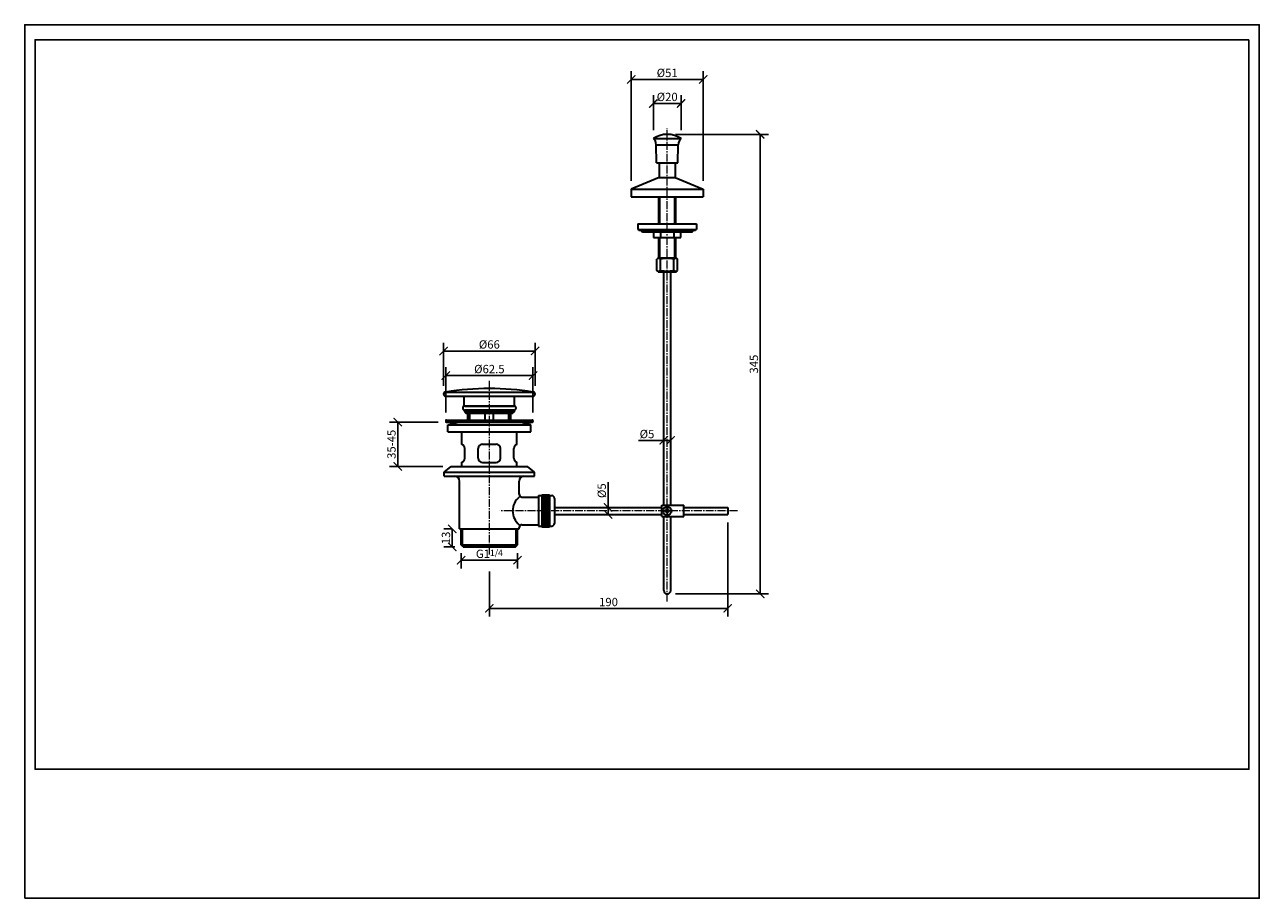
# Model space of a CAD drawing. Units: inches. Extents: x 0 to 891, y 0 to 630.
import ezdxf

# ---------------------------------------------------------------- set-up
doc = ezdxf.new("R2010")
doc.units = ezdxf.units.IN
doc.header["$MEASUREMENT"] = 0
doc.linetypes.add('CENTER2', pattern=[28.575, 19.05, -3.175, 3.175, -3.175])
doc.layers.get('Defpoints').update_dxf_attribs({"color": 251})
doc.layers.add('中心线', color=1, linetype='CENTER2', lineweight=15)
doc.layers.add('粗实线', color=7, linetype='Continuous', lineweight=35)
doc.styles.add('Text_Std', font='arial.ttf')
doc.dimstyles.new('Dim_Std', dxfattribs={"dimscale": 3, "dimtxt": 2, "dimasz": 2, "dimexe": 2, "dimexo": 2, "dimgap": 0.5, "dimtad": 1, "dimdec": 0, "dimzin": 0, "dimdsep": 46, "dimtxsty": 'Text_Std', "dimblk": 'ARCHTICK', "dimcen": 0.09, "dimclrd": 256, "dimclre": 256, "dimclrt": 256, "dimadec": 0, "dimazin": 0, "dimtfac": 1, "dimtdec": 0, "dimtmove": 1, "dimatfit": 3, "dimldrblk": 'CLOSEDBLANK', "dimfxl": 1, "dimtolj": 1, "dimtzin": 0, "dimlwd": -1, "dimlwe": -1, "dimarcsym": 1})

# ---------------------------------------------------------------- blocks, each defined once
blk = doc.blocks.new('_ArchTick')
at = {"color": 0, "linetype": 'ByBlock', "const_width": 0.15}
blk.add_lwpolyline([(-0.5, -0.5), (0.5, 0.5)], dxfattribs=at)
blk = doc.blocks.new('*D33')
at = {"transparency": 16777216}
for p, q in [((314.98, 248.89), (314.98, 237.82)), ((314.98, 243.82), (355.68, 243.82)), ((355.68, 248.89), (355.68, 237.82))]:
    blk.add_line(p, q, dxfattribs=at)
at = {"layer": 'Defpoints', "color": 0, "transparency": 16777216}
for p in [(314.98, 254.89), (355.68, 254.89), (355.68, 243.82)]:
    blk.add_point(p, dxfattribs=at)
at = {"transparency": 16777216, "xscale": 6, "yscale": 6, "zscale": 6, "rotation": 180}
blk.add_blockref('_ArchTick', (314.98, 243.82), dxfattribs=at)
at = {"transparency": 16777216, "xscale": 6, "yscale": 6, "zscale": 6}
blk.add_blockref('_ArchTick', (355.68, 243.82), dxfattribs=at)
at = {"transparency": 16777216, "insert": (335.33, 248.42), "char_height": 6, "attachment_point": 5, "style": 'Text_Std'}
blk.add_mtext('\\A1;G1{\\H0.75x;1/4}', dxfattribs=at)
blk = doc.blocks.new('_ClosedBlank')
at = {"color": 0, "linetype": 'ByBlock', "lineweight": -2}
for p, q in [((-1, 0.17), (0, 0)), ((-1, 0.17), (-1, -0.17)), ((0, 0), (-1, -0.17))]:
    blk.add_line(p, q, dxfattribs=at)
blk = doc.blocks.new('*D36')
at = {"transparency": 16777216}
for p, q in [((307.83, 266.39), (302.57, 266.39)), ((308.57, 253.39), (308.57, 266.39)), ((310.48, 253.39), (302.57, 253.39))]:
    blk.add_line(p, q, dxfattribs=at)
at = {"layer": 'Defpoints', "color": 0, "transparency": 16777216}
for p in [(308.57, 266.39), (313.83, 266.39), (316.48, 253.39)]:
    blk.add_point(p, dxfattribs=at)
at = {"transparency": 16777216, "xscale": 6, "yscale": 6, "zscale": 6}
for p, rotation in [((308.57, 266.39), 90), ((308.57, 253.39), 270)]:
    blk.add_blockref('_ArchTick', p, dxfattribs=dict(at, rotation=rotation))
at = {"transparency": 16777216, "insert": (304.01, 259.89), "char_height": 6, "attachment_point": 5, "rotation": 90, "style": 'Text_Std'}
blk.add_mtext('\\A1;13', dxfattribs=at)
blk = doc.blocks.new('*D37')
at = {"transparency": 16777216}
for p, q in [((303.83, 350.39), (303.83, 382.94)), ((303.83, 376.94), (366.83, 376.94)), ((366.83, 350.39), (366.83, 382.94))]:
    blk.add_line(p, q, dxfattribs=at)
at = {"layer": 'Defpoints', "color": 0, "transparency": 16777216}
for p in [(366.83, 376.94), (303.83, 344.39), (366.83, 344.39)]:
    blk.add_point(p, dxfattribs=at)
at = {"transparency": 16777216, "xscale": 6, "yscale": 6, "zscale": 6, "rotation": 180}
blk.add_blockref('_ArchTick', (303.83, 376.94), dxfattribs=at)
at = {"transparency": 16777216, "xscale": 6, "yscale": 6, "zscale": 6}
blk.add_blockref('_ArchTick', (366.83, 376.94), dxfattribs=at)
at = {"transparency": 16777216, "insert": (335.33, 381.67), "char_height": 6, "attachment_point": 5, "style": 'Text_Std'}
blk.add_mtext('\\A1;%%C62.5', dxfattribs=at)
blk = doc.blocks.new('*D34')
at = {"transparency": 16777216}
for p, q in [((421.01, 281.89), (421.01, 300.01)), ((421.01, 276.89), (421.01, 281.89)), ((426.25, 281.89), (427.01, 281.89)), ((426.25, 276.89), (427.01, 276.89))]:
    blk.add_line(p, q, dxfattribs=at)
at = {"layer": 'Defpoints', "color": 0, "transparency": 16777216}
for p in [(420.25, 281.89), (420.25, 276.89), (421.01, 281.89)]:
    blk.add_point(p, dxfattribs=at)
at = {"transparency": 16777216, "xscale": 6, "yscale": 6, "zscale": 6}
for p, rotation in [((421.01, 281.89), 90), ((421.01, 276.89), 270)]:
    blk.add_blockref('_ArchTick', p, dxfattribs=dict(at, rotation=rotation))
at = {"transparency": 16777216, "insert": (416.46, 293.95), "char_height": 6, "attachment_point": 5, "rotation": 90, "style": 'Text_Std'}
blk.add_mtext('\\A1;{\\fISOCPEUR|b0|i0|c0|p34;%%C}5', dxfattribs=at)
blk = doc.blocks.new('*D35')
at = {"transparency": 16777216}
for p, q in [((461.19, 330.26), (443.06, 330.26)), ((461.19, 335.35), (461.19, 336.26)), ((466.19, 330.26), (461.19, 330.26)), ((466.19, 335.35), (466.19, 336.26))]:
    blk.add_line(p, q, dxfattribs=at)
at = {"layer": 'Defpoints', "color": 0, "transparency": 16777216}
for p in [(461.19, 330.26), (461.19, 329.35), (466.19, 329.35)]:
    blk.add_point(p, dxfattribs=at)
at = {"transparency": 16777216, "xscale": 6, "yscale": 6, "zscale": 6, "rotation": 180}
blk.add_blockref('_ArchTick', (461.19, 330.26), dxfattribs=at)
at = {"transparency": 16777216, "xscale": 6, "yscale": 6, "zscale": 6}
blk.add_blockref('_ArchTick', (466.19, 330.26), dxfattribs=at)
at = {"transparency": 16777216, "insert": (449.12, 334.81), "char_height": 6, "attachment_point": 5, "style": 'Text_Std'}
blk.add_mtext('\\A1;{\\fISOCPEUR|b0|i0|c0|p34;%%C}5', dxfattribs=at)
blk = doc.blocks.new('*D38')
at = {"transparency": 16777216}
for p, q in [((469.69, 550.93), (536.82, 550.93)), ((530.82, 219.48), (530.82, 550.93)), ((469.69, 219.48), (536.82, 219.48))]:
    blk.add_line(p, q, dxfattribs=at)
at = {"layer": 'Defpoints', "color": 0, "transparency": 16777216}
for p in [(463.69, 550.93), (530.82, 550.93), (463.69, 219.48)]:
    blk.add_point(p, dxfattribs=at)
at = {"transparency": 16777216, "xscale": 6, "yscale": 6, "zscale": 6}
for p, rotation in [((530.82, 550.93), 90), ((530.82, 219.48), 270)]:
    blk.add_blockref('_ArchTick', p, dxfattribs=dict(at, rotation=rotation))
at = {"transparency": 16777216, "insert": (526.25, 385.21), "char_height": 6, "attachment_point": 5, "rotation": 90, "style": 'Text_Std'}
blk.add_mtext('\\A1;345', dxfattribs=at)
blk = doc.blocks.new('*D39')
at = {"transparency": 16777216}
for p, q in [((437.69, 517.34), (437.69, 596.52)), ((437.69, 590.52), (489.69, 590.52)), ((489.69, 517.34), (489.69, 596.52))]:
    blk.add_line(p, q, dxfattribs=at)
at = {"layer": 'Defpoints', "color": 0, "transparency": 16777216}
for p in [(489.69, 590.52), (437.69, 511.34), (489.69, 511.34)]:
    blk.add_point(p, dxfattribs=at)
at = {"transparency": 16777216, "xscale": 6, "yscale": 6, "zscale": 6, "rotation": 180}
blk.add_blockref('_ArchTick', (437.69, 590.52), dxfattribs=at)
at = {"transparency": 16777216, "xscale": 6, "yscale": 6, "zscale": 6}
blk.add_blockref('_ArchTick', (489.69, 590.52), dxfattribs=at)
at = {"transparency": 16777216, "insert": (463.69, 595.25), "char_height": 6, "attachment_point": 5, "style": 'Text_Std'}
blk.add_mtext('\\A1;%%C51', dxfattribs=at)
blk = doc.blocks.new('*D40')
at = {"transparency": 16777216}
for p, q in [((453.69, 553.93), (453.69, 579.19)), ((473.69, 553.93), (473.69, 579.19)), ((453.69, 573.19), (473.69, 573.19))]:
    blk.add_line(p, q, dxfattribs=at)
at = {"layer": 'Defpoints', "color": 0, "transparency": 16777216}
for p in [(473.69, 573.19), (453.69, 547.93), (473.69, 547.93)]:
    blk.add_point(p, dxfattribs=at)
at = {"transparency": 16777216, "xscale": 6, "yscale": 6, "zscale": 6, "rotation": 180}
blk.add_blockref('_ArchTick', (453.69, 573.19), dxfattribs=at)
at = {"transparency": 16777216, "xscale": 6, "yscale": 6, "zscale": 6}
blk.add_blockref('_ArchTick', (473.69, 573.19), dxfattribs=at)
at = {"transparency": 16777216, "insert": (463.69, 577.92), "char_height": 6, "attachment_point": 5, "style": 'Text_Std'}
blk.add_mtext('\\A1;%%C20', dxfattribs=at)
blk = doc.blocks.new('*D41')
at = {"transparency": 16777216}
for p, q in [((298.33, 343.39), (263.26, 343.39)), ((269.26, 311.39), (269.26, 343.39)), ((301.83, 311.39), (263.26, 311.39))]:
    blk.add_line(p, q, dxfattribs=at)
at = {"layer": 'Defpoints', "color": 0, "transparency": 16777216}
for p in [(269.26, 343.39), (304.33, 343.39), (307.83, 311.39)]:
    blk.add_point(p, dxfattribs=at)
at = {"transparency": 16777216, "xscale": 6, "yscale": 6, "zscale": 6}
for p, rotation in [((269.26, 343.39), 90), ((269.26, 311.39), 270)]:
    blk.add_blockref('_ArchTick', p, dxfattribs=dict(at, rotation=rotation))
at = {"transparency": 16777216, "insert": (264.69, 327.39), "char_height": 6, "attachment_point": 5, "rotation": 90, "style": 'Text_Std'}
blk.add_mtext('\\A1;35-45', dxfattribs=at)
blk = doc.blocks.new('*D42')
at = {"transparency": 16777216}
for p, q in [((507.33, 270.89), (507.33, 203.1)), ((335.33, 235.59), (335.33, 203.1)), ((335.33, 209.1), (507.33, 209.1))]:
    blk.add_line(p, q, dxfattribs=at)
at = {"layer": 'Defpoints', "color": 0, "transparency": 16777216}
for p in [(507.33, 276.89), (335.33, 241.59), (507.33, 209.1)]:
    blk.add_point(p, dxfattribs=at)
at = {"transparency": 16777216, "xscale": 6, "yscale": 6, "zscale": 6, "rotation": 180}
blk.add_blockref('_ArchTick', (335.33, 209.1), dxfattribs=at)
at = {"transparency": 16777216, "xscale": 6, "yscale": 6, "zscale": 6}
blk.add_blockref('_ArchTick', (507.33, 209.1), dxfattribs=at)
at = {"transparency": 16777216, "insert": (421.33, 213.66), "char_height": 6, "attachment_point": 5, "style": 'Text_Std'}
blk.add_mtext('\\A1;190', dxfattribs=at)
blk = doc.blocks.new('*D43')
at = {"transparency": 16777216}
for p, q in [((302.33, 369.59), (302.33, 400.68)), ((302.33, 394.68), (368.33, 394.68)), ((368.33, 369.59), (368.33, 400.68))]:
    blk.add_line(p, q, dxfattribs=at)
at = {"layer": 'Defpoints', "color": 0, "transparency": 16777216}
for p in [(368.33, 394.68), (302.33, 363.59), (368.33, 363.59)]:
    blk.add_point(p, dxfattribs=at)
at = {"transparency": 16777216, "xscale": 6, "yscale": 6, "zscale": 6, "rotation": 180}
blk.add_blockref('_ArchTick', (302.33, 394.68), dxfattribs=at)
at = {"transparency": 16777216, "xscale": 6, "yscale": 6, "zscale": 6}
blk.add_blockref('_ArchTick', (368.33, 394.68), dxfattribs=at)
at = {"transparency": 16777216, "insert": (335.33, 399.41), "char_height": 6, "attachment_point": 5, "style": 'Text_Std'}
blk.add_mtext('\\A1;%%C66', dxfattribs=at)

msp = doc.modelspace()

# ---------------------------------------------------------------- linework, layer by layer
for p, q in [((462.02, 279.89), (463.19, 279.89)), ((462.02, 278.89), (463.19, 278.89)), ((463.19, 279.89), (463.19, 281.05)), ((463.19, 277.73), (463.19, 278.89)), ((464.19, 279.89), (464.19, 281.05)), ((464.19, 279.89), (465.35, 279.89)), ((464.19, 278.89), (465.35, 278.89)), ((464.19, 277.73), (464.19, 278.89))]:
    msp.add_line(p, q)
for start, end in [(163.2561, 196.7439), (73.2561, 106.7439), (253.2561, 286.7439), (343.2561, 16.7439)]:
    msp.add_arc((463.69, 279.39), 1.74, start, end)
at = {"layer": 'Defpoints'}
for points in [[(0, 0), (891, 0), (891, 630), (0, 630)], [(883.5, 619.2), (7.5, 619.2), (7.5, 93), (883.5, 93)]]:
    msp.add_lwpolyline(points, close=True, dxfattribs=at)
at = {"layer": '中心线', "ltscale": 0.3}
for p, q in [((463.69, 214.1), (463.69, 555.34)), ((335.33, 247.91), (335.33, 373.29)), ((514.31, 279.39), (342.86, 279.39))]:
    msp.add_line(p, q, dxfattribs=at)
at = {"layer": '粗实线'}
for p, q in [((453.69, 547.93), (473.69, 547.93)), ((455.69, 543.43), (471.69, 543.43)), ((455.94, 530.43), (455.69, 543.43)), ((471.44, 530.43), (471.69, 543.43)), ((455.94, 530.43), (471.44, 530.43)), ((457.94, 530.43), (457.94, 519.84)), ((469.44, 530.43), (469.44, 519.84)), ((457.94, 519.84), (437.69, 511.34)), ((457.94, 519.84), (469.44, 519.84)), ((469.44, 519.84), (489.69, 511.34)), ((437.69, 511.34), (489.69, 511.34)), ((437.69, 511.34), (437.69, 505.84)), ((489.69, 511.34), (489.69, 505.84)), ((437.69, 505.84), (489.69, 505.84)), ((457.69, 486.42), (457.69, 505.84)), ((458.31, 486.42), (458.31, 505.84)), ((469.06, 505.84), (469.06, 486.42)), ((469.69, 505.84), (469.69, 486.42)), ((442.44, 486.42), (484.94, 486.42)), ((442.44, 486.42), (442.44, 482.42)), ((442.44, 482.42), (484.94, 482.42)), ((443.19, 482.42), (443.19, 481.92)), ((443.19, 481.92), (484.19, 481.92)), ((484.19, 482.42), (484.19, 481.92)), ((484.94, 486.42), (484.94, 482.42)), ((446.69, 480.62), (480.69, 480.62)), ((473.5, 480.62), (453.87, 480.62)), ((453.87, 480.62), (453.87, 476.62)), ((453.87, 476.62), (473.5, 476.62)), ((457.69, 461.84), (457.69, 476.62)), ((458.31, 461.84), (458.31, 476.62)), ((458.78, 480.62), (458.78, 476.62)), ((468.59, 480.62), (468.59, 476.62)), ((469.06, 476.62), (469.06, 461.84)), ((469.69, 476.62), (469.69, 461.84)), ((473.5, 476.62), (473.5, 480.62)), ((457.19, 461.84), (456.19, 460.84)), ((456.19, 452.84), (456.19, 460.84)), ((457.19, 461.84), (470.19, 461.84)), ((457.19, 461.84), (470.19, 461.84)), ((458.79, 452.84), (458.79, 460.84)), ((468.59, 452.84), (468.59, 460.84)), ((470.19, 461.84), (471.19, 460.84)), ((471.19, 452.84), (471.19, 460.84)), ((457.19, 451.84), (456.19, 452.84)), ((457.19, 451.84), (470.19, 451.84)), ((461.19, 283.39), (461.19, 451.84)), ((466.19, 283.39), (466.19, 451.84)), ((470.19, 451.84), (471.19, 452.84)), ((303.83, 365.09), (366.83, 365.09)), ((303.83, 362.09), (366.83, 362.09)), ((317.08, 355.09), (317.08, 362.09)), ((353.58, 355.09), (353.58, 362.09)), ((317.08, 355.09), (353.58, 355.09)), ((317.33, 351.89), (353.33, 351.89)), ((317.33, 351.89), (317.33, 350.89)), ((317.33, 350.89), (353.33, 350.89)), ((317.33, 350.89), (318.33, 349.89)), ((317.58, 354.99), (353.08, 354.99)), ((353.08, 351.99), (317.58, 351.99)), ((318.33, 349.89), (352.33, 349.89)), ((319.83, 344.89), (319.83, 349.89)), ((321.33, 344.89), (321.33, 349.89)), ((332.33, 344.89), (332.33, 349.89)), ((338.33, 344.89), (338.33, 349.89)), ((349.33, 344.89), (349.33, 349.89)), ((350.83, 344.89), (350.83, 349.89)), ((353.33, 350.89), (352.33, 349.89)), ((353.33, 351.89), (353.33, 350.89)), ((303.83, 344.39), (303.83, 343.89)), ((304.33, 344.89), (366.33, 344.89)), ((304.33, 343.39), (366.33, 343.39)), ((312.33, 341.39), (304.33, 343.39)), ((305.33, 341.39), (365.33, 341.39)), ((305.33, 336.39), (305.33, 341.39)), ((358.33, 341.39), (366.33, 343.39)), ((365.33, 336.39), (365.33, 341.39)), ((366.83, 344.39), (366.83, 343.89)), ((305.33, 336.39), (365.33, 336.39)), ((315.58, 327.22), (315.58, 336.39)), ((355.08, 327.22), (355.08, 336.39)), ((317.58, 317.39), (317.58, 324.39)), ((327.33, 317.39), (327.33, 324.39)), ((330.33, 327.39), (340.33, 327.39)), ((343.33, 317.39), (343.33, 324.39)), ((353.08, 317.39), (353.08, 324.39)), ((315.58, 311.39), (315.58, 314.56)), ((330.33, 314.39), (340.33, 314.39)), ((355.08, 311.39), (355.08, 314.56)), ((302.83, 307.39), (307.83, 311.39)), ((302.83, 307.39), (367.83, 307.39)), ((302.83, 304.39), (302.83, 307.39)), ((302.83, 304.39), (367.83, 304.39)), ((307.83, 311.39), (362.83, 311.39)), ((367.83, 307.39), (362.83, 311.39)), ((367.83, 304.39), (367.83, 307.39)), ((313.83, 266.39), (313.83, 300.89)), ((356.83, 291.39), (356.83, 300.89)), ((358.83, 289.39), (370.83, 289.39)), ((370.83, 290.39), (370.83, 268.39)), ((370.83, 290.39), (373.33, 290.39)), ((373.33, 290.89), (373.33, 267.89)), ((373.33, 290.89), (378.83, 290.89)), ((373.33, 289.89), (378.83, 289.89)), ((373.33, 288.89), (378.83, 288.89)), ((373.33, 287.89), (378.83, 287.89)), ((373.33, 286.89), (378.83, 286.89)), ((373.33, 285.89), (378.83, 285.89)), ((378.83, 290.89), (378.83, 267.89)), ((378.83, 290.39), (380.33, 290.39)), ((382.33, 288.39), (382.33, 270.39)), ((373.33, 284.89), (378.83, 284.89)), ((373.33, 283.89), (378.83, 283.89)), ((373.33, 282.89), (378.83, 282.89)), ((373.33, 281.89), (378.83, 281.89)), ((373.33, 280.89), (378.83, 280.89)), ((373.33, 279.89), (378.83, 279.89)), ((373.33, 278.89), (378.83, 278.89)), ((373.33, 277.89), (378.83, 277.89)), ((373.33, 276.89), (378.83, 276.89)), ((382.33, 281.89), (459.69, 281.89)), ((382.33, 276.89), (459.69, 276.89)), ((459.81, 275.39), (459.81, 283.39)), ((459.81, 283.39), (475.81, 283.39)), ((475.81, 275.39), (475.81, 283.39)), ((475.81, 281.89), (507.33, 281.89)), ((475.81, 276.89), (507.33, 276.89)), ((507.33, 281.89), (507.33, 276.89)), ((356.83, 266.39), (356.83, 267.39)), ((358.83, 269.39), (370.83, 269.39)), ((370.83, 268.39), (373.33, 268.39)), ((373.33, 275.89), (378.83, 275.89)), ((373.33, 274.89), (378.83, 274.89)), ((373.33, 273.89), (378.83, 273.89)), ((373.33, 272.89), (378.83, 272.89)), ((373.33, 271.89), (378.83, 271.89)), ((373.33, 270.89), (378.83, 270.89)), ((373.33, 269.89), (378.83, 269.89)), ((373.33, 268.89), (378.83, 268.89)), ((373.33, 267.89), (378.83, 267.89)), ((378.83, 268.39), (380.33, 268.39)), ((459.81, 275.39), (475.81, 275.39)), ((461.19, 221.98), (461.19, 275.39)), ((466.19, 221.98), (466.19, 275.39)), ((313.83, 266.39), (356.83, 266.39)), ((314.98, 254.89), (314.98, 266.39)), ((315.98, 253.89), (315.98, 266.39)), ((354.68, 253.89), (354.68, 266.39)), ((355.68, 254.89), (355.68, 266.39)), ((316.48, 253.39), (314.98, 254.89)), ((314.98, 254.89), (355.68, 254.89)), ((316.48, 253.39), (354.18, 253.39)), ((354.18, 253.39), (355.68, 254.89))]:
    msp.add_line(p, q, dxfattribs=at)
msp.add_circle((463.69, 279.39), 3, dxfattribs=at)
for centre, radius, start, end in [((463.69, 532.77), 18.17, 56.60151, 123.39849), ((449.69, 543.46), 6, 359.73447, 48.19051), ((477.69, 543.46), 6, 131.80949, 180.26553), ((446.69, 483.12), 2.5, 208.6854, 270), ((480.69, 483.12), 2.5, 270, 331.3146), ((457.49, 459.76), 1.69, 39.65217, 140.34783), ((463.69, 441.65), 19.8, 75.67406, 104.32594), ((469.89, 459.76), 1.69, 39.65217, 140.34783), ((457.49, 453.92), 1.69, 219.65217, 320.34783), ((463.69, 472.03), 19.8, 255.67406, 284.32594), ((469.89, 453.92), 1.69, 219.65217, 320.34783), ((335.33, 167.89), 199.7, 80.92445, 99.07555), ((303.83, 363.59), 1.5, 90, 270), ((366.83, 363.59), 1.5, 270, 90), ((317.58, 353.49), 1.5, 90, 270), ((353.08, 353.49), 1.5, 270, 90), ((304.33, 344.39), 0.5, 90, 180), ((304.33, 343.89), 0.5, 180, 270), ((366.33, 344.39), 0.5, 0, 90), ((366.33, 343.89), 0.5, 270, 0), ((314.58, 324.39), 3, 0, 70.52878), ((330.33, 324.39), 3, 90, 180), ((340.33, 324.39), 3, 0, 90), ((356.08, 324.39), 3, 109.47122, 180), ((314.58, 317.39), 3, 289.47122, 0), ((330.33, 317.39), 3, 180, 270), ((340.33, 317.39), 3, 270, 0), ((356.08, 317.39), 3, 180, 250.52878), ((310.33, 300.89), 3.5, 0, 90), ((360.33, 300.89), 3.5, 90, 180), ((365.2, 279.39), 13.04, 129.92154, 230.07846), ((358.83, 291.39), 2, 180, 270), ((380.33, 288.39), 2, 0, 90), ((358.83, 267.39), 2, 90, 180), ((380.33, 270.39), 2, 270, 0), ((463.69, 221.98), 2.5, 180, 0)]:
    msp.add_arc(centre, radius, start, end, dxfattribs=at)

# ---------------------------------------------------------------- dimensions: what is measured, and where the dimension line sits
for base, p1, p2, text, picture, middle in [((489.69, 590.52), (437.69, 511.34), (489.69, 511.34), '%%C51', '*D39', (463.69, 595.25)), ((473.69, 573.19), (453.69, 547.93), (473.69, 547.93), '%%C<>', '*D40', (463.69, 577.92)), ((368.33, 394.68), (302.33, 363.59), (368.33, 363.59), '%%C<>', '*D43', (335.33, 399.41)), ((366.83, 376.94), (303.83, 344.39), (366.83, 344.39), '%%C62.5', '*D37', (335.33, 381.67)), ((461.19, 330.26), (466.19, 329.35), (461.19, 329.35), '{\\fISOCPEUR|b0|i0|c0|p34;%%C}<>', '*D35', (449.12, 334.81)), ((507.33, 209.1), (335.33, 241.59), (507.33, 276.89), '190', '*D42', (421.33, 213.66)), ((355.68, 243.82), (314.98, 254.89), (355.68, 254.89), 'G1{\\H0.75x;1/4}', '*D33', (335.33, 248.42))]:
    dim = msp.add_linear_dim(base=base, p1=p1, p2=p2, text=text, dimstyle='Dim_Std', override={"dimtmove": 0})
    dim.commit()
    dim.dimension.update_dxf_attribs({"geometry": picture, "text_midpoint": middle})
for base, p1, p2, text, picture, middle in [((530.82, 550.93), (463.69, 219.48), (463.69, 550.93), '345', '*D38', (526.25, 385.21)), ((269.26, 343.39), (307.83, 311.39), (304.33, 343.39), '35-45', '*D41', (264.69, 327.39)), ((421.01, 281.89), (420.25, 276.89), (420.25, 281.89), '{\\fISOCPEUR|b0|i0|c0|p34;%%C}<>', '*D34', (416.46, 293.95))]:
    dim = msp.add_linear_dim(base=base, p1=p1, p2=p2, angle=90, text=text, dimstyle='Dim_Std', override={"dimtmove": 0})
    dim.commit()
    dim.dimension.update_dxf_attribs({"geometry": picture, "text_midpoint": middle})
dim = msp.add_linear_dim(base=(308.57, 266.39), p1=(316.48, 253.39), p2=(313.83, 266.39), angle=90, dimstyle='Dim_Std', override={"dimtmove": 0})
dim.commit()
dim.dimension.update_dxf_attribs({"geometry": '*D36', "text_midpoint": (304.01, 259.89)})

doc.saveas('drawing.dxf')
